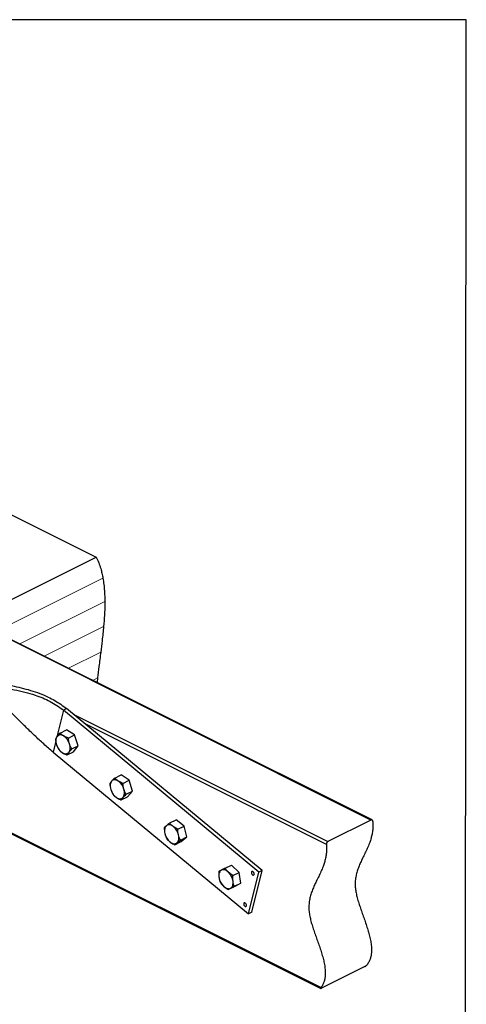
# Model space of a CAD drawing. Units: millimetres. Extents: x -1498 to 289, y -893 to 1632.
# Drawn here: x -419 to 289, y 70 to 1632 of the extents above; entities that cross this region are included whole.
import ezdxf

# ---------------------------------------------------------------- set-up
doc = ezdxf.new("R2010")
doc.units = ezdxf.units.MM
doc.header["$MEASUREMENT"] = 0
doc.layers.get('0').update_dxf_attribs({"linetype": 'CONTINUOUS', "lineweight": 15})
doc.layers.get('Defpoints').update_dxf_attribs({"linetype": 'CONTINUOUS'})

msp = doc.modelspace()

# ---------------------------------------------------------------- linework, layer by layer
at = {"color": 7, "linetype": 'Continuous', "lineweight": 25}
for p, q in [((-439.4, 850.2), (-297.8, 779.4)), ((-566.8, 644.9), (-297.8, 779.4)), ((137.7, 362.3), (-497.1, 679.7)), ((139.4, 362.4), (-495.4, 679.8)), ((-295.8, 587.7), (-296.5, 580.3)), ((-350, 536.5), (-360.4, 494.3)), ((-345, 539), (-350, 536.5)), ((-40, 279.8), (-350, 536.5)), ((-35, 282.3), (-345, 539)), ((-334.3, 530.1), (69.5, 328.2)), ((-355.2, 500.2), (-345.2, 505.2)), ((-332.1, 497.4), (-345.2, 505.2)), ((67.2, 323.5), (-316.5, 515.4)), ((-362.1, 487.3), (-366.3, 470.2)), ((-342.1, 492.4), (-332.1, 497.4)), ((-326.5, 480.1), (-332.1, 497.4)), ((-366.3, 470.2), (-56.3, 213.5)), ((-343.9, 465.6), (-333.9, 470.6)), ((-336.5, 475.1), (-326.5, 480.1)), ((-333.9, 470.6), (-326.5, 480.1)), ((-268.6, 428.9), (-258.6, 433.9)), ((-245.6, 425.5), (-258.6, 433.9)), ((-255.6, 420.5), (-245.6, 425.5)), ((-240.4, 408.2), (-245.6, 425.5)), ((-250.4, 403.2), (-240.4, 408.2)), ((-248.2, 399.2), (-240.4, 408.2)), ((-258.2, 394.2), (-248.2, 399.2)), ((-510.3, 379.5), (58.3, 95.2)), ((-509.9, 380.9), (58.6, 96.6)), ((-181.3, 357.6), (-171.3, 362.6)), ((-158.5, 352.8), (-171.3, 362.6)), ((137.7, 362.3), (69.5, 328.2)), ((140.6, 360.2), (140.6, 360.6)), ((-168.5, 347.8), (-158.5, 352.8)), ((-154.5, 335.5), (-158.5, 352.8)), ((-164.5, 330.5), (-154.5, 335.5)), ((-163.3, 328), (-154.5, 335.5)), ((-173.3, 323), (-163.3, 328)), ((67.2, 323.9), (67.2, 323.5)), ((-93.4, 285.9), (-83.4, 290.9)), ((-71.1, 279.2), (-83.4, 290.9)), ((-51.3, 216), (-35, 282.3)), ((-35, 282.3), (-40, 279.8)), ((-81.1, 274.2), (-71.1, 279.2)), ((-68.9, 262.2), (-71.1, 279.2)), ((-56.3, 213.5), (-40, 279.8)), ((-88.9, 252), (-78.9, 257)), ((-78.9, 257.2), (-68.9, 262.2)), ((-78.9, 257), (-68.9, 262.2)), ((-51.3, 216), (-56.3, 213.5)), ((127.7, 129.7), (59.5, 95.6)), ((131.4, 132.5), (132.1, 133.3)), ((58.6, 96.6), (58.2, 95.9))]:
    msp.add_line(p, q, dxfattribs=at)
at = {"color": 7, "linetype": 'Continuous', "lineweight": 5}
for p, q in [((-457.6, 660.9), (-287.3, 746.1)), ((-419.1, 641.6), (-284.3, 709)), ((-380.5, 622.4), (-286.2, 669.5)), ((-342, 603.1), (-290.8, 628.7)), ((-303.5, 583.8), (-295.8, 587.7))]:
    msp.add_line(p, q, dxfattribs=at)
at = {"color": 7, "linetype": 'Continuous', "lineweight": 25, "flags": 128}
for points in [[(-359.9, 494.9), (-360.7, 493.7), (-361.3, 492.4), (-361.7, 490.8), (-361.9, 489.1), (-361.9, 487.3), (-361.7, 485.4), (-361.3, 483.5), (-360.8, 481.5)], [(-349.7, 495.8), (-351.2, 496.6), (-352.6, 497.1), (-354.1, 497.4), (-355.5, 497.4), (-356.7, 497.1), (-357.9, 496.6), (-359, 495.9), (-359.9, 494.9)], [(-351.4, 469), (-349.9, 468.2), (-348.5, 467.7), (-347, 467.4), (-345.6, 467.4), (-344.3, 467.6), (-343.2, 468.1), (-342.1, 468.9), (-341.2, 469.9)], [(-341.2, 469.9), (-340.4, 471), (-339.8, 472.4), (-339.4, 474), (-339.2, 475.7), (-339.2, 477.5), (-339.4, 479.4), (-339.8, 481.3), (-340.3, 483.3)], [(-273.5, 423.9), (-274.3, 422.8), (-275, 421.5), (-275.4, 420), (-275.7, 418.3), (-275.8, 416.6), (-275.7, 414.7), (-275.4, 412.8), (-274.9, 410.8)], [(-263.1, 424.2), (-264.6, 425.1), (-266.1, 425.6), (-267.5, 426), (-268.9, 426.1), (-270.2, 425.9), (-271.5, 425.5), (-272.6, 424.8), (-273.5, 423.9)], [(-255.3, 398.2), (-254.5, 399.3), (-253.9, 400.6), (-253.4, 402.1), (-253.1, 403.8), (-253.1, 405.6), (-253.2, 407.4), (-253.5, 409.4), (-254, 411.3)], [(-265.8, 397.9), (-264.3, 397.1), (-262.8, 396.5), (-261.3, 396.1), (-259.9, 396.1), (-258.6, 396.2), (-257.4, 396.6), (-256.3, 397.3), (-255.3, 398.2)], [(-186.7, 353.3), (-187.7, 352.3), (-188.4, 351.1), (-189, 349.8), (-189.4, 348.2), (-189.6, 346.5), (-189.6, 344.7), (-189.5, 342.8), (-189.1, 340.9)], [(-175.9, 352.2), (-177.4, 353.2), (-178.9, 353.9), (-180.4, 354.5), (-181.8, 354.7), (-183.2, 354.7), (-184.5, 354.5), (-185.7, 354), (-186.7, 353.3)], [(-169.9, 326.2), (-169, 327.2), (-168.2, 328.4), (-167.6, 329.7), (-167.2, 331.3), (-167, 333), (-167, 334.8), (-167.1, 336.7), (-167.5, 338.6)], [(-180.7, 327.3), (-179.2, 326.3), (-177.7, 325.6), (-176.3, 325), (-174.8, 324.8), (-173.4, 324.7), (-172.1, 325), (-170.9, 325.5), (-169.9, 326.2)], [(-99.5, 282.7), (-100.5, 282), (-101.5, 281.1), (-102.2, 279.9), (-102.8, 278.5), (-103.3, 277), (-103.5, 275.3), (-103.5, 273.5), (-103.4, 271.6)], [(-88.3, 279.5), (-89.7, 280.7), (-91.2, 281.8), (-92.6, 282.6), (-94.1, 283.1), (-95.6, 283.4), (-97, 283.4), (-98.3, 283.2), (-99.5, 282.7)], [(-47.5, 276.7), (-47.6, 277.7), (-48, 278.8), (-48.7, 279.7), (-49.5, 280.4), (-50.3, 280.7), (-51, 280.6), (-51.5, 280.1), (-51.8, 279.4), (-51.8, 278.4), (-51.5, 277.3), (-51, 276.3), (-50.3, 275.5), (-49.5, 275), (-48.7, 274.8), (-48, 275.1), (-47.6, 275.8), (-47.5, 276.7)], [(-96.1, 257.3), (-94.7, 256.1), (-93.2, 255.1), (-91.7, 254.3), (-90.2, 253.8), (-88.8, 253.5), (-87.4, 253.4), (-86.1, 253.6), (-84.9, 254.1)], [(-84.9, 254.1), (-83.8, 254.8), (-82.9, 255.8), (-82.1, 256.9), (-81.5, 258.3), (-81.1, 259.8), (-80.9, 261.5), (-80.8, 263.3), (-81, 265.2)], [(-59.7, 226.9), (-59.8, 228), (-60.2, 229), (-60.9, 230), (-61.7, 230.6), (-62.5, 230.9), (-63.2, 230.9), (-63.8, 230.4), (-64.1, 229.6), (-64.1, 228.6), (-63.8, 227.5), (-63.2, 226.5), (-62.5, 225.7), (-61.7, 225.2), (-60.9, 225.1), (-60.2, 225.4), (-59.8, 226), (-59.7, 226.9)]]:
    msp.add_lwpolyline(points, dxfattribs=at)
at = {"color": 7, "linetype": 'Continuous', "lineweight": 25}
for centre, radius, start, end in [((-362.4, 476.5), 23.2, 16.9986, 56.5197), ((-338.6, 488.3), 23.2, 196.9986, 236.5197), ((-276.7, 404.9), 23.6, 15.7704, 54.7599), ((-252.1, 417.2), 23.6, 195.7704, 234.7599), ((-191.3, 333.2), 24.4, 12.8501, 50.9413), ((-165.3, 346.3), 24.4, 192.8501, 230.9413), ((-78.7, 275.2), 24.9, 188.1592, 225.7084), ((-105.7, 261.7), 24.9, 8.1592, 45.7084)]:
    msp.add_arc(centre, radius, start, end, dxfattribs=at)
for points, knots in [([(-297.8, 779.4), (-296.5, 776.5), (-293.9, 770.7), (-291, 762.1), (-288.8, 753.9), (-287.8, 748.6), (-287.3, 746.1)], [0, 0, 0, 0, 0.287936, 0.568735, 0.785592, 1, 1, 1, 1]), ([(-287.3, 746.1), (-286.8, 742.7), (-285.7, 736.1), (-284.9, 726.5), (-284.4, 717.5), (-284.3, 711.9), (-284.3, 709)], [0, 0, 0, 0, 0.281472, 0.561289, 0.780655, 1, 1, 1, 1]), ([(-284.3, 709), (-284.3, 705.4), (-284.3, 698.2), (-284.9, 685.1), (-285.7, 675.4), (-286.2, 669.5)], [0, 0, 0, 0, 0.278796, 0.558428, 1, 1, 1, 1]), ([(-286.2, 669.5), (-286.9, 662), (-288.3, 648.4), (-290, 634.7), (-290.8, 628.7)], [0, 0, 0, 0, 0.55873, 1, 1, 1, 1]), ([(-290.8, 628.7), (-291.8, 621), (-293.5, 607.3), (-295.1, 593.7), (-295.8, 587.7)], [0, 0, 0, 0, 0.56024, 1, 1, 1, 1]), ([(-612.3, 604.7), (-608.8, 603.1), (-601.9, 599.9), (-590.4, 596.2), (-578.2, 593.2), (-565.3, 590.8), (-550.8, 588.8), (-534.5, 587.1), (-516.5, 585.6), (-498.1, 584.1), (-480.4, 582.5), (-463.6, 580.6), (-447.7, 578.3), (-432.1, 575.6), (-416.8, 572.2), (-401.9, 568.2), (-387.5, 563.3), (-374.8, 557.8), (-363.6, 552), (-353.9, 546), (-348, 541.3), (-345, 539)], [0, 0, 0, 0, 0.047121, 0.094409, 0.142148, 0.19051, 0.239574, 0.301874, 0.365139, 0.429139, 0.493582, 0.548927, 0.604159, 0.659104, 0.713634, 0.767694, 0.821319, 0.874664, 0.91615, 0.957841, 1, 1, 1, 1]), ([(-612.3, 598.5), (-608.6, 596.8), (-601.2, 593.5), (-589.1, 589.5), (-576.3, 586.3), (-562.8, 583.8), (-548.8, 581.8), (-531.6, 579.8), (-511, 578), (-487.2, 576.2), (-465.3, 574.2), (-445.6, 571.9), (-428.1, 569.1), (-411.2, 565.5), (-396, 561.1), (-382.7, 556.1), (-371, 550.6), (-360, 544.2), (-353.4, 539.1), (-350, 536.5)], [0, 0, 0, 0, 0.050481, 0.101068, 0.152088, 0.203726, 0.25605, 0.309031, 0.393346, 0.478392, 0.563397, 0.626663, 0.689212, 0.750873, 0.811619, 0.858812, 0.905725, 0.952651, 1, 1, 1, 1]), ([(-366.3, 470.2), (-371.2, 474.4), (-381.1, 482.8), (-395.8, 496.4), (-410.3, 510.4), (-424.8, 524.9), (-439.3, 539.4), (-449, 549.2), (-453.9, 554), (-453.9, 554)], [0, 0, 0, 0, 0.164257, 0.32984, 0.496535, 0.663939, 0.831531, 0.998751, 1, 1, 1, 1]), ([(-355.2, 500.2), (-356.1, 499.3), (-357.9, 497.4), (-359.2, 495.8), (-359.9, 494.9)], [0, 0, 0, 0, 0.495458, 1, 1, 1, 1]), ([(-349.7, 495.8), (-350.2, 496.2), (-351.5, 497), (-353.4, 498.5), (-354.6, 499.6), (-355.2, 500.2)], [0, 0, 0, 0, 0.247004, 0.621476, 1, 1, 1, 1]), ([(-359.9, 494.9), (-360, 494.8), (-360.7, 494), (-361.7, 492.5), (-362.3, 491.3), (-362.6, 490.7)], [0, 0, 0, 0, 0.070102, 0.530791, 1, 1, 1, 1]), ([(-362.6, 490.7), (-362.4, 489.1), (-362.1, 486), (-361.2, 483), (-360.8, 481.5)], [0, 0, 0, 0, 0.495458, 1, 1, 1, 1]), ([(-342.1, 492.4), (-342.7, 492.7), (-344.4, 493.3), (-347, 494.4), (-348.8, 495.3), (-349.7, 495.8)], [0, 0, 0, 0, 0.230236, 0.612667, 1, 1, 1, 1]), ([(-340.3, 483.3), (-340.4, 483.5), (-340.9, 485), (-341.6, 488.1), (-342, 491), (-342.1, 492.4)], [0, 0, 0, 0, 0.070102, 0.530791, 1, 1, 1, 1]), ([(-360.8, 481.5), (-360.7, 481.3), (-360.2, 479.8), (-359, 476.9), (-357.6, 474.6), (-356.9, 473.4)], [0, 0, 0, 0, 0.070102, 0.530791, 1, 1, 1, 1]), ([(-356.9, 473.4), (-356.4, 472.8), (-355.2, 471.6), (-353.3, 470.1), (-352, 469.3), (-351.4, 469)], [0, 0, 0, 0, 0.374793, 0.752996, 1, 1, 1, 1]), ([(-351.4, 469), (-350.5, 468.5), (-348.8, 467.5), (-346.2, 466.4), (-344.5, 465.8), (-343.9, 465.6)], [0, 0, 0, 0, 0.382118, 0.769764, 1, 1, 1, 1]), ([(-343.9, 465.6), (-343.5, 466.2), (-342.9, 467.5), (-341.8, 469.1), (-341.2, 469.9)], [0, 0, 0, 0, 0.495458, 1, 1, 1, 1]), ([(-341.2, 469.9), (-341.1, 470), (-340.4, 470.8), (-338.9, 472.6), (-337.3, 474.3), (-336.5, 475.1)], [0, 0, 0, 0, 0.070102, 0.530791, 1, 1, 1, 1]), ([(-336.5, 475.1), (-337.2, 476.4), (-338.7, 478.9), (-339.8, 481.8), (-340.3, 483.3)], [0, 0, 0, 0, 0.495458, 1, 1, 1, 1]), ([(-273.5, 423.9), (-273.6, 423.8), (-274.3, 423), (-275.4, 421.6), (-276.1, 420.5), (-276.4, 420)], [0, 0, 0, 0, 0.070102, 0.530791, 1, 1, 1, 1]), ([(-268.6, 428.9), (-269.5, 428.1), (-271.4, 426.3), (-272.8, 424.7), (-273.5, 423.9)], [0, 0, 0, 0, 0.495458, 1, 1, 1, 1]), ([(-263.1, 424.2), (-263.6, 424.6), (-265, 425.5), (-266.8, 427), (-268, 428.3), (-268.6, 428.9)], [0, 0, 0, 0, 0.247004, 0.621476, 1, 1, 1, 1]), ([(-255.6, 420.5), (-256.2, 420.8), (-257.9, 421.4), (-260.4, 422.6), (-262.2, 423.7), (-263.1, 424.2)], [0, 0, 0, 0, 0.230236, 0.612667, 1, 1, 1, 1]), ([(-276.4, 420), (-276.3, 418.4), (-276, 415.3), (-275.2, 412.3), (-274.9, 410.8)], [0, 0, 0, 0, 0.495458, 1, 1, 1, 1]), ([(-274.9, 410.8), (-274.8, 410.6), (-274.3, 409), (-273.2, 406.2), (-271.9, 403.8), (-271.3, 402.6)], [0, 0, 0, 0, 0.070102, 0.530791, 1, 1, 1, 1]), ([(-254, 411.3), (-254.1, 411.6), (-254.5, 413.1), (-255.2, 416.2), (-255.4, 419.1), (-255.6, 420.5)], [0, 0, 0, 0, 0.070102, 0.530791, 1, 1, 1, 1]), ([(-250.4, 403.2), (-251.1, 404.4), (-252.5, 407), (-253.5, 409.9), (-254, 411.3)], [0, 0, 0, 0, 0.495458, 1, 1, 1, 1]), ([(-271.3, 402.6), (-270.7, 402), (-269.5, 400.8), (-267.6, 399.2), (-266.3, 398.3), (-265.8, 397.9)], [0, 0, 0, 0, 0.374793, 0.752996, 1, 1, 1, 1]), ([(-265.8, 397.9), (-264.9, 397.4), (-263.1, 396.3), (-260.5, 395.1), (-258.9, 394.5), (-258.2, 394.2)], [0, 0, 0, 0, 0.382118, 0.769764, 1, 1, 1, 1]), ([(-258.2, 394.2), (-257.9, 394.8), (-257.2, 396), (-255.9, 397.5), (-255.3, 398.2)], [0, 0, 0, 0, 0.495458, 1, 1, 1, 1]), ([(-255.3, 398.2), (-255.2, 398.3), (-254.5, 399.1), (-253, 400.7), (-251.3, 402.4), (-250.4, 403.2)], [0, 0, 0, 0, 0.070102, 0.530791, 1, 1, 1, 1]), ([(140.6, 360.2), (140.7, 357.6), (141, 352.5), (140.3, 345.1), (139.1, 338.2), (137.4, 331.6), (135, 324.6), (131.9, 317.2), (128.2, 309.5), (124.6, 302.1), (121.2, 295.1), (118.3, 288.2), (115.8, 281.1), (113.9, 273.8), (112.7, 266), (112.5, 258.2), (113.3, 250.4), (114.9, 242.7), (117, 234.7), (119.6, 226.4), (122.5, 218.1), (125.5, 209.6), (128.5, 201.1), (131.4, 192.6), (134, 184.2), (136.2, 175.9), (137.8, 167.8), (138.6, 160.5), (138.7, 154), (138.1, 148.3), (136.9, 142.9), (134.9, 137.8), (133, 134.8), (132.1, 133.3)], [0, 0, 0, 0, 0.031095, 0.062106, 0.093375, 0.125079, 0.157259, 0.200003, 0.243123, 0.286172, 0.32415, 0.361357, 0.397546, 0.432605, 0.466637, 0.500045, 0.528689, 0.557956, 0.588088, 0.619088, 0.650798, 0.682967, 0.715299, 0.747501, 0.779324, 0.81062, 0.841389, 0.871853, 0.895543, 0.919702, 0.944792, 0.97136, 1, 1, 1, 1]), ([(140.6, 360.6), (140.5, 361), (140.3, 361.6), (139.7, 362.3), (138.9, 362.6), (138.2, 362.5), (137.8, 362.4), (137.7, 362.3)], [0, 0, 0, 0, 0.23298, 0.465953, 0.698858, 0.929894, 1, 1, 1, 1]), ([(-186.7, 353.3), (-186.8, 353.2), (-187.6, 352.5), (-188.9, 351.4), (-189.7, 350.5), (-190.1, 350)], [0, 0, 0, 0, 0.070102, 0.530791, 1, 1, 1, 1]), ([(-190.1, 350), (-190.1, 348.5), (-190, 345.4), (-189.4, 342.4), (-189.1, 340.9)], [0, 0, 0, 0, 0.495458, 1, 1, 1, 1]), ([(-181.3, 357.6), (-182.3, 356.8), (-184.3, 355.3), (-185.9, 354), (-186.7, 353.3)], [0, 0, 0, 0, 0.495458, 1, 1, 1, 1]), ([(-175.9, 352.2), (-176.4, 352.6), (-177.8, 353.6), (-179.6, 355.4), (-180.7, 356.8), (-181.3, 357.6)], [0, 0, 0, 0, 0.247004, 0.621476, 1, 1, 1, 1]), ([(-168.5, 347.8), (-169.1, 348.1), (-170.8, 348.9), (-173.3, 350.3), (-175, 351.5), (-175.9, 352.2)], [0, 0, 0, 0, 0.230236, 0.612667, 1, 1, 1, 1]), ([(-167.5, 338.6), (-167.5, 338.8), (-167.9, 340.4), (-168.4, 343.4), (-168.5, 346.3), (-168.5, 347.8)], [0, 0, 0, 0, 0.070102, 0.530791, 1, 1, 1, 1]), ([(-189.1, 340.9), (-189.1, 340.7), (-188.7, 339.1), (-187.8, 336.3), (-186.7, 333.9), (-186.1, 332.7)], [0, 0, 0, 0, 0.070102, 0.530791, 1, 1, 1, 1]), ([(-186.1, 332.7), (-185.5, 332), (-184.4, 330.6), (-182.5, 328.8), (-181.2, 327.8), (-180.7, 327.3)], [0, 0, 0, 0, 0.374793, 0.752996, 1, 1, 1, 1]), ([(-169.9, 326.2), (-169.8, 326.3), (-169, 327), (-167.3, 328.4), (-165.4, 329.8), (-164.5, 330.5)], [0, 0, 0, 0, 0.070102, 0.530791, 1, 1, 1, 1]), ([(-164.5, 330.5), (-165.1, 331.7), (-166.3, 334.3), (-167.1, 337.2), (-167.5, 338.6)], [0, 0, 0, 0, 0.495458, 1, 1, 1, 1]), ([(69.5, 328.2), (69.2, 328), (68.6, 327.7), (67.9, 326.7), (67.4, 325.6), (67.2, 324.6), (67.2, 324.1), (67.2, 323.9)], [0, 0, 0, 0, 0.228391, 0.456727, 0.686757, 0.919097, 1, 1, 1, 1]), ([(-180.7, 327.3), (-179.8, 326.7), (-178.1, 325.5), (-175.5, 324.1), (-173.9, 323.3), (-173.3, 323)], [0, 0, 0, 0, 0.382118, 0.769764, 1, 1, 1, 1]), ([(-173.3, 323), (-172.8, 323.4), (-172, 324.4), (-170.6, 325.6), (-169.9, 326.2)], [0, 0, 0, 0, 0.495458, 1, 1, 1, 1]), ([(67.2, 323.5), (67.3, 320.9), (67.5, 315.7), (66.9, 308.4), (65.7, 301.5), (63.9, 294.9), (61.5, 287.9), (58.4, 280.5), (54.8, 272.8), (51.2, 265.4), (47.8, 258.4), (44.9, 251.5), (42.3, 244.4), (40.4, 237), (39.3, 229.3), (39.1, 221.5), (39.9, 213.7), (41.5, 205.9), (43.6, 197.9), (46.2, 189.7), (49, 181.4), (52.1, 172.9), (55.1, 164.4), (58, 155.9), (60.6, 147.5), (62.8, 139.2), (64.4, 131.1), (65.2, 123.8), (65.3, 117.3), (64.7, 111.6), (63.5, 106.2), (61.5, 101.1), (59.6, 98.1), (58.6, 96.6)], [0, 0, 0, 0, 0.031095, 0.062106, 0.093375, 0.125079, 0.157259, 0.200003, 0.243123, 0.286172, 0.32415, 0.361357, 0.397546, 0.432605, 0.466637, 0.500045, 0.528689, 0.557956, 0.588088, 0.619088, 0.650798, 0.682967, 0.715299, 0.747501, 0.779324, 0.81062, 0.841389, 0.871853, 0.895543, 0.919702, 0.944792, 0.97136, 1, 1, 1, 1]), ([(-99.5, 282.7), (-99.6, 282.7), (-100.5, 282.2), (-102, 281.4), (-103, 280.9), (-103.5, 280.6)], [0, 0, 0, 0, 0.070102, 0.530791, 1, 1, 1, 1]), ([(-93.4, 285.9), (-94.5, 285.3), (-96.7, 284.2), (-98.5, 283.2), (-99.5, 282.7)], [0, 0, 0, 0, 0.495458, 1, 1, 1, 1]), ([(-88.3, 279.5), (-88.8, 280), (-90, 281.3), (-91.8, 283.4), (-92.9, 285), (-93.4, 285.9)], [0, 0, 0, 0, 0.247004, 0.621476, 1, 1, 1, 1]), ([(-103.5, 280.6), (-103.6, 279.1), (-103.8, 276), (-103.5, 273.1), (-103.4, 271.6)], [0, 0, 0, 0, 0.495458, 1, 1, 1, 1]), ([(-103.4, 271.6), (-103.3, 271.4), (-103.1, 269.9), (-102.5, 267.2), (-101.7, 264.9), (-101.2, 263.7)], [0, 0, 0, 0, 0.070102, 0.530791, 1, 1, 1, 1]), ([(-81.1, 274.2), (-81.7, 274.6), (-83.3, 275.5), (-85.8, 277.3), (-87.4, 278.8), (-88.3, 279.5)], [0, 0, 0, 0, 0.230236, 0.612667, 1, 1, 1, 1]), ([(-81, 265.2), (-81, 265.4), (-81.2, 266.9), (-81.4, 269.9), (-81.2, 272.8), (-81.1, 274.2)], [0, 0, 0, 0, 0.070102, 0.530791, 1, 1, 1, 1]), ([(-101.2, 263.7), (-100.7, 262.9), (-99.6, 261.2), (-97.9, 259.1), (-96.6, 257.8), (-96.1, 257.3)], [0, 0, 0, 0, 0.374793, 0.752996, 1, 1, 1, 1]), ([(-96.1, 257.3), (-95.3, 256.6), (-93.6, 255.1), (-91.1, 253.4), (-89.5, 252.4), (-88.9, 252)], [0, 0, 0, 0, 0.382118, 0.769764, 1, 1, 1, 1]), ([(-88.9, 252), (-88.4, 252.3), (-87.3, 252.8), (-85.7, 253.7), (-84.9, 254.1)], [0, 0, 0, 0, 0.495458, 1, 1, 1, 1]), ([(-84.9, 254.1), (-84.8, 254.2), (-83.9, 254.6), (-82, 255.6), (-79.9, 256.7), (-78.9, 257.2)], [0, 0, 0, 0, 0.070102, 0.530791, 1, 1, 1, 1]), ([(-78.9, 257.2), (-79.3, 258.5), (-80.3, 261), (-80.8, 263.8), (-81, 265.2)], [0, 0, 0, 0, 0.495458, 1, 1, 1, 1]), ([(127.7, 129.7), (127.9, 129.8), (128.4, 130.1), (129.4, 130.7), (130.3, 131.4), (131, 132), (131.3, 132.4), (131.4, 132.5)], [0, 0, 0, 0, 0.21114, 0.421627, 0.651947, 0.925921, 1, 1, 1, 1]), ([(58.2, 95.9), (58.2, 95.7), (58.1, 95.3), (58.3, 95.2), (58.8, 95.3), (59.3, 95.5), (59.5, 95.6)], [0, 0, 0, 0, 0.320208, 0.589976, 0.814663, 1, 1, 1, 1])]:
    msp.add_open_spline(points, degree=3, knots=knots, dxfattribs=at)
at = {"layer": 'Defpoints'}
msp.add_lwpolyline([(288.8, 1632), (-1498.2, 1632), (-1498.2, -893.3), (287.1, -893.4)], close=True, dxfattribs=at)

doc.saveas('drawing.dxf')
